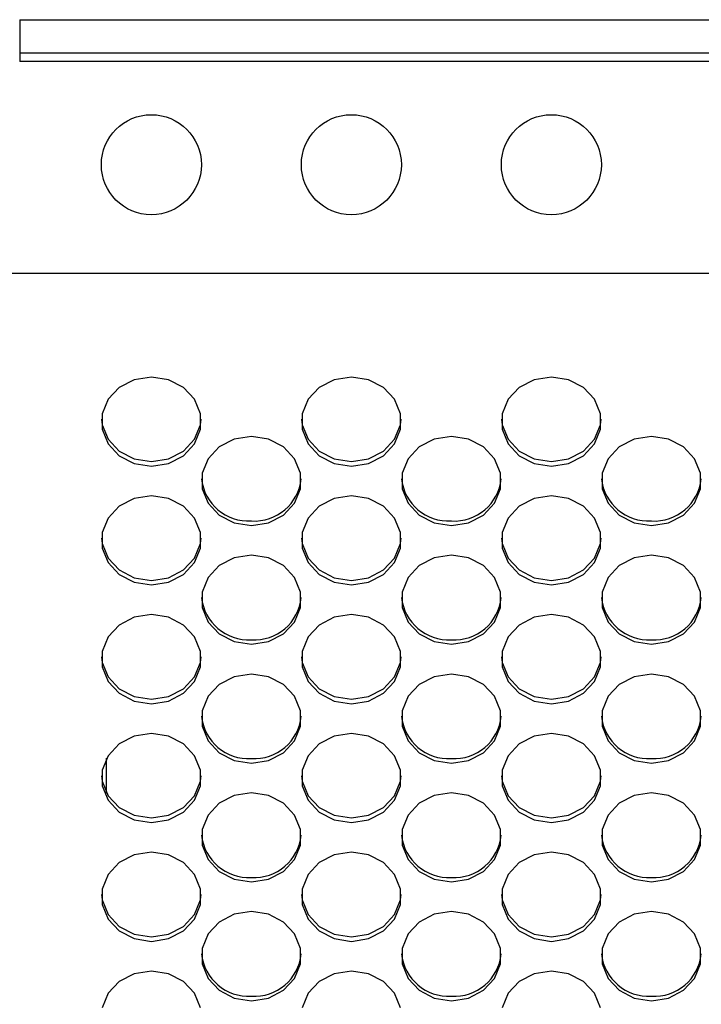
# Model space of a CAD drawing. Extents: x 21 to 584, y 19 to 408.
# Drawn here: x 256 to 264, y 175 to 187 of the extents above; entities that cross this region are included whole.
import ezdxf

# ---------------------------------------------------------------- set-up
doc = ezdxf.new("R2010")
doc.units = 0
doc.layers.add('M0', color=3, linetype='CONTINUOUS')

msp = doc.modelspace()

# ---------------------------------------------------------------- linework, layer by layer
at = {"layer": 'M0'}
for p, q in [((256.177708, 187.046977), (295.677707, 187.046977)), ((256.177708, 187.046977), (256.177708, 186.646978)), ((295.677707, 186.646978), (256.177708, 186.646978)), ((256.177708, 186.646978), (256.177708, 186.546977)), ((295.677707, 186.546977), (256.177708, 186.546977)), ((253.877705, 184.006978), (340.277707, 184.006978)), ((257.552495, 182.727327), (257.372033, 182.634494)), ((257.757708, 182.759567), (257.552495, 182.727327)), ((257.962918, 182.727327), (257.757708, 182.759567)), ((258.14338, 182.634494), (257.962918, 182.727327)), ((259.952494, 182.727327), (259.772035, 182.634494)), ((260.157707, 182.759567), (259.952494, 182.727327)), ((260.36292, 182.727327), (260.157707, 182.759567)), ((260.543379, 182.634494), (260.36292, 182.727327)), ((262.352496, 182.727327), (262.172034, 182.634494)), ((262.557706, 182.759567), (262.352496, 182.727327)), ((262.762918, 182.727327), (262.557706, 182.759567)), ((262.94338, 182.634494), (262.762918, 182.727327)), ((257.372033, 182.634494), (257.238092, 182.492266)), ((258.27732, 182.492266), (258.14338, 182.634494)), ((259.772035, 182.634494), (259.638091, 182.492266)), ((260.677322, 182.492266), (260.543379, 182.634494)), ((262.172034, 182.634494), (262.03809, 182.492266)), ((263.077321, 182.492266), (262.94338, 182.634494)), ((257.238092, 182.492266), (257.166823, 182.317797)), ((258.348592, 182.317797), (258.27732, 182.492266)), ((259.638091, 182.492266), (259.566822, 182.317797)), ((260.748591, 182.317797), (260.677322, 182.492266)), ((262.03809, 182.492266), (261.966821, 182.317797)), ((263.14859, 182.317797), (263.077321, 182.492266)), ((257.166823, 182.317797), (257.166823, 182.13213)), ((258.348592, 182.13213), (258.348592, 182.317797)), ((259.566822, 182.317797), (259.566822, 182.13213)), ((260.748591, 182.13213), (260.748591, 182.317797)), ((261.966821, 182.317797), (261.966821, 182.13213)), ((263.14859, 182.13213), (263.14859, 182.317797)), ((257.158484, 182.252202), (257.166823, 182.186609)), ((257.166823, 182.186609), (257.238092, 182.01214)), ((258.27732, 182.01214), (258.348592, 182.186609)), ((258.348592, 182.186609), (258.356928, 182.252202)), ((259.558486, 182.252202), (259.566822, 182.186609)), ((259.566822, 182.186609), (259.638091, 182.01214)), ((260.677322, 182.01214), (260.748591, 182.186609)), ((260.748591, 182.186609), (260.756927, 182.252202)), ((261.958485, 182.252204), (261.966821, 182.186609)), ((261.966821, 182.186609), (262.03809, 182.01214)), ((263.077321, 182.01214), (263.14859, 182.186609)), ((263.14859, 182.186609), (263.156926, 182.252204)), ((257.166823, 182.13213), (257.238092, 181.957661)), ((258.27732, 181.957661), (258.348592, 182.13213)), ((259.566822, 182.13213), (259.638091, 181.957661)), ((260.677322, 181.957661), (260.748591, 182.13213)), ((261.966821, 182.13213), (262.03809, 181.957661)), ((263.077321, 181.957661), (263.14859, 182.13213)), ((257.238092, 182.01214), (257.372033, 181.869911)), ((257.238092, 181.957661), (257.372033, 181.815433)), ((258.14338, 181.869911), (258.27732, 182.01214)), ((258.14338, 181.815433), (258.27732, 181.957661)), ((258.752494, 182.014521), (258.572032, 181.921688)), ((258.957707, 182.046763), (258.752494, 182.014521)), ((259.162917, 182.014521), (258.957707, 182.046763)), ((259.343379, 181.921688), (259.162917, 182.014521)), ((259.638091, 182.01214), (259.772035, 181.869911)), ((259.638091, 181.957661), (259.772035, 181.815433)), ((260.543379, 181.869911), (260.677322, 182.01214)), ((260.543379, 181.815433), (260.677322, 181.957661)), ((261.152493, 182.014521), (260.972034, 181.921688)), ((261.357706, 182.046763), (261.152493, 182.014521)), ((261.562919, 182.014521), (261.357706, 182.046763)), ((261.743378, 181.921688), (261.562919, 182.014521)), ((262.03809, 182.01214), (262.172034, 181.869911)), ((262.03809, 181.957661), (262.172034, 181.815433)), ((262.94338, 181.869911), (263.077321, 182.01214)), ((262.94338, 181.815433), (263.077321, 181.957661)), ((263.552495, 182.014521), (263.372033, 181.921688)), ((263.757705, 182.046763), (263.552495, 182.014521)), ((263.962918, 182.014521), (263.757705, 182.046763)), ((264.14338, 181.921688), (263.962918, 182.014521)), ((257.372033, 181.869911), (257.552495, 181.777079)), ((257.962918, 181.777079), (258.14338, 181.869911)), ((258.572032, 181.921688), (258.438092, 181.77946)), ((259.477323, 181.77946), (259.343379, 181.921688)), ((259.772035, 181.869911), (259.952494, 181.777079)), ((260.36292, 181.777079), (260.543379, 181.869911)), ((260.972034, 181.921688), (260.838091, 181.77946)), ((261.877322, 181.77946), (261.743378, 181.921688)), ((262.172034, 181.869911), (262.352496, 181.777079)), ((262.762918, 181.777079), (262.94338, 181.869911)), ((263.372033, 181.921688), (263.238093, 181.77946)), ((264.27732, 181.77946), (264.14338, 181.921688)), ((257.372033, 181.815433), (257.552495, 181.7226)), ((257.552495, 181.777079), (257.757708, 181.744838)), ((257.552495, 181.7226), (257.757708, 181.69036)), ((257.757708, 181.744838), (257.962918, 181.777079)), ((257.757708, 181.69036), (257.962918, 181.7226)), ((257.962918, 181.7226), (258.14338, 181.815433)), ((258.438092, 181.77946), (258.366823, 181.604991)), ((259.548592, 181.604991), (259.477323, 181.77946)), ((259.772035, 181.815433), (259.952494, 181.7226)), ((259.952494, 181.777079), (260.157707, 181.744838)), ((259.952494, 181.7226), (260.157707, 181.69036)), ((260.157707, 181.744838), (260.36292, 181.777079)), ((260.157707, 181.69036), (260.36292, 181.7226)), ((260.36292, 181.7226), (260.543379, 181.815433)), ((260.838091, 181.77946), (260.766821, 181.604991)), ((261.948591, 181.604991), (261.877322, 181.77946)), ((262.172034, 181.815433), (262.352496, 181.7226)), ((262.352496, 181.777079), (262.557706, 181.744838)), ((262.352496, 181.7226), (262.557706, 181.69036)), ((262.557706, 181.744838), (262.762918, 181.777079)), ((262.557706, 181.69036), (262.762918, 181.7226)), ((262.762918, 181.7226), (262.94338, 181.815433)), ((263.238093, 181.77946), (263.16682, 181.604991)), ((264.34859, 181.604991), (264.27732, 181.77946)), ((258.366823, 181.604991), (258.366823, 181.419324)), ((259.548592, 181.419324), (259.548592, 181.604991)), ((260.766821, 181.604991), (260.766821, 181.419324)), ((261.948591, 181.419324), (261.948591, 181.604991)), ((263.16682, 181.604991), (263.16682, 181.419324)), ((264.34859, 181.419324), (264.34859, 181.604991)), ((258.366823, 181.419324), (258.438092, 181.244855)), ((259.477323, 181.244855), (259.548592, 181.419324)), ((260.766821, 181.419324), (260.838091, 181.244855)), ((261.877322, 181.244855), (261.948591, 181.419324)), ((263.16682, 181.419324), (263.238093, 181.244855)), ((264.27732, 181.244855), (264.34859, 181.419324)), ((257.552495, 181.301715), (257.372033, 181.208882)), ((257.757708, 181.333957), (257.552495, 181.301715)), ((257.962918, 181.301715), (257.757708, 181.333957)), ((258.14338, 181.208882), (257.962918, 181.301715)), ((258.438092, 181.244855), (258.572032, 181.102627)), ((259.343379, 181.102627), (259.477323, 181.244855)), ((259.952494, 181.301715), (259.772035, 181.208882)), ((260.157707, 181.333957), (259.952494, 181.301715)), ((260.36292, 181.301715), (260.157707, 181.333957)), ((260.543379, 181.208882), (260.36292, 181.301715)), ((260.838091, 181.244855), (260.972034, 181.102627)), ((261.743378, 181.102627), (261.877322, 181.244855)), ((262.352496, 181.301715), (262.172034, 181.208882)), ((262.557706, 181.333957), (262.352496, 181.301715)), ((262.762918, 181.301715), (262.557706, 181.333957)), ((262.94338, 181.208882), (262.762918, 181.301715)), ((263.238093, 181.244855), (263.372033, 181.102627)), ((264.14338, 181.102627), (264.27732, 181.244855)), ((257.372033, 181.208882), (257.238092, 181.066654)), ((258.27732, 181.066654), (258.14338, 181.208882)), ((259.772035, 181.208882), (259.638091, 181.066654)), ((260.677322, 181.066654), (260.543379, 181.208882)), ((262.172034, 181.208882), (262.03809, 181.066654)), ((263.077321, 181.066654), (262.94338, 181.208882)), ((257.238092, 181.066654), (257.166823, 180.892185)), ((258.348592, 180.892185), (258.27732, 181.066654)), ((258.572032, 181.102627), (258.752494, 181.009794)), ((258.752494, 181.009794), (258.957707, 180.977554)), ((258.957707, 180.977554), (259.162917, 181.009794)), ((259.162917, 181.009794), (259.343379, 181.102627)), ((259.638091, 181.066654), (259.566822, 180.892185)), ((260.748591, 180.892185), (260.677322, 181.066654)), ((260.972034, 181.102627), (261.152493, 181.009794)), ((261.152493, 181.009794), (261.357706, 180.977554)), ((261.357706, 180.977554), (261.562919, 181.009794)), ((261.562919, 181.009794), (261.743378, 181.102627)), ((262.03809, 181.066654), (261.966821, 180.892185)), ((263.14859, 180.892185), (263.077321, 181.066654)), ((263.372033, 181.102627), (263.552495, 181.009794)), ((263.552495, 181.009794), (263.757705, 180.977554)), ((263.757705, 180.977554), (263.962918, 181.009794)), ((263.962918, 181.009794), (264.14338, 181.102627)), ((257.166823, 180.892185), (257.166823, 180.706519)), ((258.348592, 180.706519), (258.348592, 180.892185)), ((259.566822, 180.892185), (259.566822, 180.706519)), ((260.748591, 180.706519), (260.748591, 180.892185)), ((261.966821, 180.892185), (261.966821, 180.706519)), ((263.14859, 180.706519), (263.14859, 180.892185)), ((257.158484, 180.826592), (257.166823, 180.760998)), ((258.348592, 180.760998), (258.356928, 180.826592)), ((259.558486, 180.826593), (259.566822, 180.760998)), ((260.748591, 180.760998), (260.756927, 180.826593)), ((261.958485, 180.826592), (261.966821, 180.760998)), ((263.14859, 180.760998), (263.156926, 180.826592)), ((257.166823, 180.760998), (257.238092, 180.586528)), ((257.166823, 180.706519), (257.238092, 180.532049)), ((258.27732, 180.586528), (258.348592, 180.760998)), ((258.27732, 180.532049), (258.348592, 180.706519)), ((259.566822, 180.760998), (259.638091, 180.586528)), ((259.566822, 180.706519), (259.638091, 180.532049)), ((260.677322, 180.586528), (260.748591, 180.760998)), ((260.677322, 180.532049), (260.748591, 180.706519)), ((261.966821, 180.760998), (262.03809, 180.586528)), ((261.966821, 180.706519), (262.03809, 180.532049)), ((263.077321, 180.586528), (263.14859, 180.760998)), ((263.077321, 180.532049), (263.14859, 180.706519)), ((257.238092, 180.586528), (257.372033, 180.444301)), ((257.238092, 180.532049), (257.372033, 180.389822)), ((258.14338, 180.444301), (258.27732, 180.586528)), ((258.14338, 180.389822), (258.27732, 180.532049)), ((258.752494, 180.588911), (258.572032, 180.496076)), ((258.957707, 180.621151), (258.752494, 180.588911)), ((259.162917, 180.588911), (258.957707, 180.621151)), ((259.343379, 180.496076), (259.162917, 180.588911)), ((259.638091, 180.586528), (259.772035, 180.444301)), ((259.638091, 180.532049), (259.772035, 180.389822)), ((260.543379, 180.444301), (260.677322, 180.586528)), ((260.543379, 180.389822), (260.677322, 180.532049)), ((261.152493, 180.588911), (260.972034, 180.496076)), ((261.357706, 180.621151), (261.152493, 180.588911)), ((261.562919, 180.588911), (261.357706, 180.621151)), ((261.743378, 180.496076), (261.562919, 180.588911)), ((262.03809, 180.586528), (262.172034, 180.444301)), ((262.03809, 180.532049), (262.172034, 180.389822)), ((262.94338, 180.444301), (263.077321, 180.586528)), ((262.94338, 180.389822), (263.077321, 180.532049)), ((263.552495, 180.588911), (263.372033, 180.496076)), ((263.757705, 180.621151), (263.552495, 180.588911)), ((263.962918, 180.588911), (263.757705, 180.621151)), ((264.14338, 180.496076), (263.962918, 180.588911)), ((257.372033, 180.444301), (257.552495, 180.351467)), ((257.962918, 180.351467), (258.14338, 180.444301)), ((258.572032, 180.496076), (258.438092, 180.353848)), ((259.477323, 180.353848), (259.343379, 180.496076)), ((259.772035, 180.444301), (259.952494, 180.351467)), ((260.36292, 180.351467), (260.543379, 180.444301)), ((260.972034, 180.496076), (260.838091, 180.353848)), ((261.877322, 180.353848), (261.743378, 180.496076)), ((262.172034, 180.444301), (262.352496, 180.351467)), ((262.762918, 180.351467), (262.94338, 180.444301)), ((263.372033, 180.496076), (263.238093, 180.353848)), ((264.27732, 180.353848), (264.14338, 180.496076)), ((257.372033, 180.389822), (257.552495, 180.296988)), ((257.552495, 180.351467), (257.757708, 180.319226)), ((257.552495, 180.296988), (257.757708, 180.264748)), ((257.757708, 180.319226), (257.962918, 180.351467)), ((257.757708, 180.264748), (257.962918, 180.296988)), ((257.962918, 180.296988), (258.14338, 180.389822)), ((258.438092, 180.353848), (258.366823, 180.179379)), ((259.548592, 180.179379), (259.477323, 180.353848)), ((259.772035, 180.389822), (259.952494, 180.296988)), ((259.952494, 180.351467), (260.157707, 180.319226)), ((259.952494, 180.296988), (260.157707, 180.264748)), ((260.157707, 180.319226), (260.36292, 180.351467)), ((260.157707, 180.264748), (260.36292, 180.296988)), ((260.36292, 180.296988), (260.543379, 180.389822)), ((260.838091, 180.353848), (260.766821, 180.179379)), ((261.948591, 180.179379), (261.877322, 180.353848)), ((262.172034, 180.389822), (262.352496, 180.296988)), ((262.352496, 180.351467), (262.557706, 180.319226)), ((262.352496, 180.296988), (262.557706, 180.264748)), ((262.557706, 180.319226), (262.762918, 180.351467)), ((262.557706, 180.264748), (262.762918, 180.296988)), ((262.762918, 180.296988), (262.94338, 180.389822)), ((263.238093, 180.353848), (263.16682, 180.179379)), ((264.34859, 180.179379), (264.27732, 180.353848)), ((258.366823, 180.179379), (258.366823, 179.993713)), ((259.548592, 179.993713), (259.548592, 180.179379)), ((260.766821, 180.179379), (260.766821, 179.993713)), ((261.948591, 179.993713), (261.948591, 180.179379)), ((263.16682, 180.179379), (263.16682, 179.993713)), ((264.34859, 179.993713), (264.34859, 180.179379)), ((258.366823, 179.993713), (258.438092, 179.819245)), ((259.477323, 179.819245), (259.548592, 179.993713)), ((260.766821, 179.993713), (260.838091, 179.819245)), ((261.877322, 179.819245), (261.948591, 179.993713)), ((263.16682, 179.993713), (263.238093, 179.819245)), ((264.27732, 179.819245), (264.34859, 179.993713)), ((257.552495, 179.876105), (257.372033, 179.783272)), ((257.757708, 179.908345), (257.552495, 179.876105)), ((257.962918, 179.876105), (257.757708, 179.908345)), ((258.14338, 179.783272), (257.962918, 179.876105)), ((258.438092, 179.819245), (258.572032, 179.677016)), ((259.343379, 179.677016), (259.477323, 179.819245)), ((259.952494, 179.876105), (259.772035, 179.783272)), ((260.157707, 179.908345), (259.952494, 179.876105)), ((260.36292, 179.876105), (260.157707, 179.908345)), ((260.543379, 179.783272), (260.36292, 179.876105)), ((260.838091, 179.819245), (260.972034, 179.677016)), ((261.743378, 179.677016), (261.877322, 179.819245)), ((262.352496, 179.876105), (262.172034, 179.783272)), ((262.557706, 179.908345), (262.352496, 179.876105)), ((262.762918, 179.876105), (262.557706, 179.908345)), ((262.94338, 179.783272), (262.762918, 179.876105)), ((263.238093, 179.819245), (263.372033, 179.677016)), ((264.14338, 179.677016), (264.27732, 179.819245)), ((257.372033, 179.783272), (257.238092, 179.641043)), ((258.27732, 179.641043), (258.14338, 179.783272)), ((259.772035, 179.783272), (259.638091, 179.641043)), ((260.677322, 179.641043), (260.543379, 179.783272)), ((262.172034, 179.783272), (262.03809, 179.641043)), ((263.077321, 179.641043), (262.94338, 179.783272)), ((257.238092, 179.641043), (257.166823, 179.466573)), ((258.348592, 179.466573), (258.27732, 179.641043)), ((258.572032, 179.677016), (258.752494, 179.584183)), ((258.752494, 179.584183), (258.957707, 179.551942)), ((258.957707, 179.551942), (259.162917, 179.584183)), ((259.162917, 179.584183), (259.343379, 179.677016)), ((259.638091, 179.641043), (259.566822, 179.466573)), ((260.748591, 179.466573), (260.677322, 179.641043)), ((260.972034, 179.677016), (261.152493, 179.584183)), ((261.152493, 179.584183), (261.357706, 179.551942)), ((261.357706, 179.551942), (261.562919, 179.584183)), ((261.562919, 179.584183), (261.743378, 179.677016)), ((262.03809, 179.641043), (261.966821, 179.466573)), ((263.14859, 179.466573), (263.077321, 179.641043)), ((263.372033, 179.677016), (263.552495, 179.584183)), ((263.552495, 179.584183), (263.757705, 179.551942)), ((263.757705, 179.551942), (263.962918, 179.584183)), ((263.962918, 179.584183), (264.14338, 179.677016)), ((257.166823, 179.466573), (257.166823, 179.280908)), ((258.348592, 179.280908), (258.348592, 179.466573)), ((259.566822, 179.466573), (259.566822, 179.280908)), ((260.748591, 179.280908), (260.748591, 179.466573)), ((261.966821, 179.466573), (261.966821, 179.280908)), ((263.14859, 179.280908), (263.14859, 179.466573)), ((257.158484, 179.40098), (257.166823, 179.335386)), ((258.348592, 179.335386), (258.356928, 179.40098)), ((259.558486, 179.40098), (259.566822, 179.335386)), ((260.748591, 179.335386), (260.756927, 179.40098)), ((261.958485, 179.40098), (261.966821, 179.335386)), ((263.14859, 179.335386), (263.156926, 179.40098)), ((257.166823, 179.335386), (257.238092, 179.160917)), ((257.166823, 179.280908), (257.238092, 179.106439)), ((258.27732, 179.160917), (258.348592, 179.335386)), ((258.27732, 179.106439), (258.348592, 179.280908)), ((259.566822, 179.335386), (259.638091, 179.160917)), ((259.566822, 179.280908), (259.638091, 179.106439)), ((260.677322, 179.160917), (260.748591, 179.335386)), ((260.677322, 179.106439), (260.748591, 179.280908)), ((261.966821, 179.335386), (262.03809, 179.160917)), ((261.966821, 179.280908), (262.03809, 179.106439)), ((263.077321, 179.160917), (263.14859, 179.335386)), ((263.077321, 179.106439), (263.14859, 179.280908)), ((257.238092, 179.160917), (257.372033, 179.018689)), ((258.14338, 179.018689), (258.27732, 179.160917)), ((258.752494, 179.163299), (258.572032, 179.070466)), ((258.957707, 179.195539), (258.752494, 179.163299)), ((259.162917, 179.163299), (258.957707, 179.195539)), ((259.343379, 179.070466), (259.162917, 179.163299)), ((259.638091, 179.160917), (259.772035, 179.018689)), ((260.543379, 179.018689), (260.677322, 179.160917)), ((261.152493, 179.163299), (260.972034, 179.070466)), ((261.357706, 179.195539), (261.152493, 179.163299)), ((261.562919, 179.163299), (261.357706, 179.195539)), ((261.743378, 179.070466), (261.562919, 179.163299)), ((262.03809, 179.160917), (262.172034, 179.018689)), ((262.94338, 179.018689), (263.077321, 179.160917)), ((263.552495, 179.163299), (263.372033, 179.070466)), ((263.757705, 179.195539), (263.552495, 179.163299)), ((263.962918, 179.163299), (263.757705, 179.195539)), ((264.14338, 179.070466), (263.962918, 179.163299)), ((257.238092, 179.106439), (257.372033, 178.96421)), ((257.372033, 179.018689), (257.552495, 178.925856)), ((257.962918, 178.925856), (258.14338, 179.018689)), ((258.14338, 178.96421), (258.27732, 179.106439)), ((258.572032, 179.070466), (258.438092, 178.928237)), ((259.477323, 178.928237), (259.343379, 179.070466)), ((259.638091, 179.106439), (259.772035, 178.96421)), ((259.772035, 179.018689), (259.952494, 178.925856)), ((260.36292, 178.925856), (260.543379, 179.018689)), ((260.543379, 178.96421), (260.677322, 179.106439)), ((260.972034, 179.070466), (260.838091, 178.928237)), ((261.877322, 178.928237), (261.743378, 179.070466)), ((262.03809, 179.106439), (262.172034, 178.96421)), ((262.172034, 179.018689), (262.352496, 178.925856)), ((262.762918, 178.925856), (262.94338, 179.018689)), ((262.94338, 178.96421), (263.077321, 179.106439)), ((263.372033, 179.070466), (263.238093, 178.928237)), ((264.27732, 178.928237), (264.14338, 179.070466)), ((257.372033, 178.96421), (257.552495, 178.871377)), ((257.552495, 178.925856), (257.757708, 178.893614)), ((257.757708, 178.893614), (257.962918, 178.925856)), ((257.962918, 178.871377), (258.14338, 178.96421)), ((258.438092, 178.928237), (258.366823, 178.753769)), ((259.548592, 178.753769), (259.477323, 178.928237)), ((259.772035, 178.96421), (259.952494, 178.871377)), ((259.952494, 178.925856), (260.157707, 178.893614)), ((260.157707, 178.893614), (260.36292, 178.925856)), ((260.36292, 178.871377), (260.543379, 178.96421)), ((260.838091, 178.928237), (260.766821, 178.753769)), ((261.948591, 178.753769), (261.877322, 178.928237)), ((262.172034, 178.96421), (262.352496, 178.871377)), ((262.352496, 178.925856), (262.557706, 178.893614)), ((262.557706, 178.893614), (262.762918, 178.925856)), ((262.762918, 178.871377), (262.94338, 178.96421)), ((263.238093, 178.928237), (263.16682, 178.753769)), ((264.34859, 178.753769), (264.27732, 178.928237)), ((257.552495, 178.871377), (257.757708, 178.839136)), ((257.757708, 178.839136), (257.962918, 178.871377)), ((259.952494, 178.871377), (260.157707, 178.839136)), ((260.157707, 178.839136), (260.36292, 178.871377)), ((262.352496, 178.871377), (262.557706, 178.839136)), ((262.557706, 178.839136), (262.762918, 178.871377)), ((258.366823, 178.753769), (258.366823, 178.568102)), ((259.548592, 178.568102), (259.548592, 178.753769)), ((260.766821, 178.753769), (260.766821, 178.568102)), ((261.948591, 178.568102), (261.948591, 178.753769)), ((263.16682, 178.753769), (263.16682, 178.568102)), ((264.34859, 178.568102), (264.34859, 178.753769)), ((258.366823, 178.568102), (258.438092, 178.393633)), ((259.477323, 178.393633), (259.548592, 178.568102)), ((260.766821, 178.568102), (260.838091, 178.393633)), ((261.877322, 178.393633), (261.948591, 178.568102)), ((263.16682, 178.568102), (263.238093, 178.393633)), ((264.27732, 178.393633), (264.34859, 178.568102)), ((257.552495, 178.450493), (257.372033, 178.35766)), ((257.757708, 178.482734), (257.552495, 178.450493)), ((257.962918, 178.450493), (257.757708, 178.482734)), ((258.14338, 178.35766), (257.962918, 178.450493)), ((259.952494, 178.450493), (259.772035, 178.35766)), ((260.157707, 178.482734), (259.952494, 178.450493)), ((260.36292, 178.450493), (260.157707, 178.482734)), ((260.543379, 178.35766), (260.36292, 178.450493)), ((262.352496, 178.450493), (262.172034, 178.35766)), ((262.557706, 178.482734), (262.352496, 178.450493)), ((262.762918, 178.450493), (262.557706, 178.482734)), ((262.94338, 178.35766), (262.762918, 178.450493)), ((257.372033, 178.35766), (257.238092, 178.215431)), ((258.27732, 178.215431), (258.14338, 178.35766)), ((258.438092, 178.393633), (258.572032, 178.251404)), ((259.343379, 178.251404), (259.477323, 178.393633)), ((259.772035, 178.35766), (259.638091, 178.215431)), ((260.677322, 178.215431), (260.543379, 178.35766)), ((260.838091, 178.393633), (260.972034, 178.251404)), ((261.743378, 178.251404), (261.877322, 178.393633)), ((262.172034, 178.35766), (262.03809, 178.215431)), ((263.077321, 178.215431), (262.94338, 178.35766)), ((263.238093, 178.393633), (263.372033, 178.251404)), ((264.14338, 178.251404), (264.27732, 178.393633)), ((257.238092, 178.215431), (257.166823, 178.040963)), ((257.220145, 177.765145), (257.220145, 178.185592)), ((258.348592, 178.040963), (258.27732, 178.215431)), ((258.572032, 178.251404), (258.752494, 178.158571)), ((259.162917, 178.158571), (259.343379, 178.251404)), ((259.638091, 178.215431), (259.566822, 178.040963)), ((260.748591, 178.040963), (260.677322, 178.215431)), ((260.972034, 178.251404), (261.152493, 178.158571)), ((261.562919, 178.158571), (261.743378, 178.251404)), ((262.03809, 178.215431), (261.966821, 178.040963)), ((263.14859, 178.040963), (263.077321, 178.215431)), ((263.372033, 178.251404), (263.552495, 178.158571)), ((263.962918, 178.158571), (264.14338, 178.251404)), ((258.752494, 178.158571), (258.957707, 178.126331)), ((258.957707, 178.126331), (259.162917, 178.158571)), ((261.152493, 178.158571), (261.357706, 178.126331)), ((261.357706, 178.126331), (261.562919, 178.158571)), ((263.552495, 178.158571), (263.757705, 178.126331)), ((263.757705, 178.126331), (263.962918, 178.158571)), ((257.158484, 177.975369), (257.166823, 177.909774)), ((257.166823, 178.040963), (257.166823, 177.855296)), ((258.348592, 177.855296), (258.348592, 178.040963)), ((258.348592, 177.909774), (258.356928, 177.975369)), ((259.558486, 177.975369), (259.566822, 177.909774)), ((259.566822, 178.040963), (259.566822, 177.855296)), ((260.748591, 177.855296), (260.748591, 178.040963)), ((260.748591, 177.909774), (260.756927, 177.975369)), ((261.958485, 177.975369), (261.966821, 177.909774)), ((261.966821, 178.040963), (261.966821, 177.855296)), ((263.14859, 177.855296), (263.14859, 178.040963)), ((263.14859, 177.909774), (263.156926, 177.975369)), ((257.166823, 177.909774), (257.238092, 177.735305)), ((257.166823, 177.855296), (257.238092, 177.680827)), ((258.27732, 177.735305), (258.348592, 177.909774)), ((258.27732, 177.680827), (258.348592, 177.855296)), ((259.566822, 177.909774), (259.638091, 177.735305)), ((259.566822, 177.855296), (259.638091, 177.680827)), ((260.677322, 177.735305), (260.748591, 177.909774)), ((260.677322, 177.680827), (260.748591, 177.855296)), ((261.966821, 177.909774), (262.03809, 177.735305)), ((261.966821, 177.855296), (262.03809, 177.680827)), ((263.077321, 177.735305), (263.14859, 177.909774)), ((263.077321, 177.680827), (263.14859, 177.855296)), ((257.238092, 177.735305), (257.372033, 177.593077)), ((258.14338, 177.593077), (258.27732, 177.735305)), ((258.752494, 177.737687), (258.572032, 177.644854)), ((258.957707, 177.769928), (258.752494, 177.737687)), ((259.162917, 177.737687), (258.957707, 177.769928)), ((259.343379, 177.644854), (259.162917, 177.737687)), ((259.638091, 177.735305), (259.772035, 177.593077)), ((260.543379, 177.593077), (260.677322, 177.735305)), ((261.152493, 177.737687), (260.972034, 177.644854)), ((261.357706, 177.769928), (261.152493, 177.737687)), ((261.562919, 177.737687), (261.357706, 177.769928)), ((261.743378, 177.644854), (261.562919, 177.737687)), ((262.03809, 177.735305), (262.172034, 177.593077)), ((262.94338, 177.593077), (263.077321, 177.735305)), ((263.552495, 177.737687), (263.372033, 177.644854)), ((263.757705, 177.769928), (263.552495, 177.737687)), ((263.962918, 177.737687), (263.757705, 177.769928)), ((264.14338, 177.644854), (263.962918, 177.737687)), ((257.238092, 177.680827), (257.372033, 177.538598)), ((257.372033, 177.593077), (257.552495, 177.500244)), ((257.962918, 177.500244), (258.14338, 177.593077)), ((258.14338, 177.538598), (258.27732, 177.680827)), ((258.572032, 177.644854), (258.438092, 177.502625)), ((259.477323, 177.502625), (259.343379, 177.644854)), ((259.638091, 177.680827), (259.772035, 177.538598)), ((259.772035, 177.593077), (259.952494, 177.500244)), ((260.36292, 177.500244), (260.543379, 177.593077)), ((260.543379, 177.538598), (260.677322, 177.680827)), ((260.972034, 177.644854), (260.838091, 177.502625)), ((261.877322, 177.502625), (261.743378, 177.644854)), ((262.03809, 177.680827), (262.172034, 177.538598)), ((262.172034, 177.593077), (262.352496, 177.500244)), ((262.762918, 177.500244), (262.94338, 177.593077)), ((262.94338, 177.538598), (263.077321, 177.680827)), ((263.372033, 177.644854), (263.238093, 177.502625)), ((264.27732, 177.502625), (264.14338, 177.644854)), ((257.372033, 177.538598), (257.552495, 177.445765)), ((257.552495, 177.500244), (257.757708, 177.468004)), ((257.757708, 177.468004), (257.962918, 177.500244)), ((257.962918, 177.445765), (258.14338, 177.538598)), ((258.438092, 177.502625), (258.366823, 177.328157)), ((259.548592, 177.328157), (259.477323, 177.502625)), ((259.772035, 177.538598), (259.952494, 177.445765)), ((259.952494, 177.500244), (260.157707, 177.468004)), ((260.157707, 177.468004), (260.36292, 177.500244)), ((260.36292, 177.445765), (260.543379, 177.538598)), ((260.838091, 177.502625), (260.766821, 177.328157)), ((261.948591, 177.328157), (261.877322, 177.502625)), ((262.172034, 177.538598), (262.352496, 177.445765)), ((262.352496, 177.500244), (262.557706, 177.468004)), ((262.557706, 177.468004), (262.762918, 177.500244)), ((262.762918, 177.445765), (262.94338, 177.538598)), ((263.238093, 177.502625), (263.16682, 177.328157)), ((264.34859, 177.328157), (264.27732, 177.502625)), ((257.552495, 177.445765), (257.757708, 177.413525)), ((257.757708, 177.413525), (257.962918, 177.445765)), ((259.952494, 177.445765), (260.157707, 177.413525)), ((260.157707, 177.413525), (260.36292, 177.445765)), ((262.352496, 177.445765), (262.557706, 177.413525)), ((262.557706, 177.413525), (262.762918, 177.445765)), ((258.366823, 177.328157), (258.366823, 177.142491)), ((259.548592, 177.142491), (259.548592, 177.328157)), ((260.766821, 177.328157), (260.766821, 177.142491)), ((261.948591, 177.142491), (261.948591, 177.328157)), ((263.16682, 177.328157), (263.16682, 177.142491)), ((264.34859, 177.142491), (264.34859, 177.328157)), ((258.366823, 177.142491), (258.438092, 176.968021)), ((259.477323, 176.968021), (259.548592, 177.142491)), ((260.766821, 177.142491), (260.838091, 176.968021)), ((261.877322, 176.968021), (261.948591, 177.142491)), ((263.16682, 177.142491), (263.238093, 176.968021)), ((264.27732, 176.968021), (264.34859, 177.142491)), ((257.552495, 177.024882), (257.372033, 176.932048)), ((257.757708, 177.057122), (257.552495, 177.024882)), ((257.962918, 177.024882), (257.757708, 177.057122)), ((258.14338, 176.932048), (257.962918, 177.024882)), ((259.952494, 177.024882), (259.772035, 176.932048)), ((260.157707, 177.057122), (259.952494, 177.024882)), ((260.36292, 177.024882), (260.157707, 177.057122)), ((260.543379, 176.932048), (260.36292, 177.024882)), ((262.352496, 177.024882), (262.172034, 176.932048)), ((262.557706, 177.057122), (262.352496, 177.024882)), ((262.762918, 177.024882), (262.557706, 177.057122)), ((262.94338, 176.932048), (262.762918, 177.024882)), ((257.372033, 176.932048), (257.238092, 176.789819)), ((258.27732, 176.789819), (258.14338, 176.932048)), ((258.438092, 176.968021), (258.572032, 176.825794)), ((259.343379, 176.825794), (259.477323, 176.968021)), ((259.772035, 176.932048), (259.638091, 176.789819)), ((260.677322, 176.789819), (260.543379, 176.932048)), ((260.838091, 176.968021), (260.972034, 176.825794)), ((261.743378, 176.825794), (261.877322, 176.968021)), ((262.172034, 176.932048), (262.03809, 176.789819)), ((263.077321, 176.789819), (262.94338, 176.932048)), ((263.238093, 176.968021), (263.372033, 176.825794)), ((264.14338, 176.825794), (264.27732, 176.968021)), ((257.238092, 176.789819), (257.166823, 176.615351)), ((258.348592, 176.615351), (258.27732, 176.789819)), ((258.572032, 176.825794), (258.752494, 176.73296)), ((259.162917, 176.73296), (259.343379, 176.825794)), ((259.638091, 176.789819), (259.566822, 176.615351)), ((260.748591, 176.615351), (260.677322, 176.789819)), ((260.972034, 176.825794), (261.152493, 176.73296)), ((261.562919, 176.73296), (261.743378, 176.825794)), ((262.03809, 176.789819), (261.966821, 176.615351)), ((263.14859, 176.615351), (263.077321, 176.789819)), ((263.372033, 176.825794), (263.552495, 176.73296)), ((263.962918, 176.73296), (264.14338, 176.825794)), ((258.752494, 176.73296), (258.957707, 176.700719)), ((258.957707, 176.700719), (259.162917, 176.73296)), ((261.152493, 176.73296), (261.357706, 176.700719)), ((261.357706, 176.700719), (261.562919, 176.73296)), ((263.552495, 176.73296), (263.757705, 176.700719)), ((263.757705, 176.700719), (263.962918, 176.73296)), ((257.158487, 176.549755), (257.166823, 176.484164)), ((257.166823, 176.615351), (257.166823, 176.429685)), ((258.348592, 176.429685), (258.348592, 176.615351)), ((258.348592, 176.484164), (258.356928, 176.549755)), ((259.558486, 176.549757), (259.566822, 176.484164)), ((259.566822, 176.615351), (259.566822, 176.429685)), ((260.748591, 176.429685), (260.748591, 176.615351)), ((260.748591, 176.484164), (260.756927, 176.549757)), ((261.958485, 176.549756), (261.966821, 176.484164)), ((261.966821, 176.615351), (261.966821, 176.429685)), ((263.14859, 176.429685), (263.14859, 176.615351)), ((263.14859, 176.484164), (263.156926, 176.549756)), ((257.166823, 176.484164), (257.238092, 176.309694)), ((257.166823, 176.429685), (257.238092, 176.255216)), ((258.27732, 176.309694), (258.348592, 176.484164)), ((258.27732, 176.255216), (258.348592, 176.429685)), ((259.566822, 176.484164), (259.638091, 176.309694)), ((259.566822, 176.429685), (259.638091, 176.255216)), ((260.677322, 176.309694), (260.748591, 176.484164)), ((260.677322, 176.255216), (260.748591, 176.429685)), ((261.966821, 176.484164), (262.03809, 176.309694)), ((261.966821, 176.429685), (262.03809, 176.255216)), ((263.077321, 176.309694), (263.14859, 176.484164)), ((263.077321, 176.255216), (263.14859, 176.429685)), ((257.238092, 176.309694), (257.372033, 176.167466)), ((258.14338, 176.167466), (258.27732, 176.309694)), ((258.752494, 176.312076), (258.572032, 176.219243)), ((258.957707, 176.344316), (258.752494, 176.312076)), ((259.162917, 176.312076), (258.957707, 176.344316)), ((259.343379, 176.219243), (259.162917, 176.312076)), ((259.638091, 176.309694), (259.772035, 176.167466)), ((260.543379, 176.167466), (260.677322, 176.309694)), ((261.152493, 176.312076), (260.972034, 176.219243)), ((261.357706, 176.344316), (261.152493, 176.312076)), ((261.562919, 176.312076), (261.357706, 176.344316)), ((261.743378, 176.219243), (261.562919, 176.312076)), ((262.03809, 176.309694), (262.172034, 176.167466)), ((262.94338, 176.167466), (263.077321, 176.309694)), ((263.552495, 176.312076), (263.372033, 176.219243)), ((263.757705, 176.344316), (263.552495, 176.312076)), ((263.962918, 176.312076), (263.757705, 176.344316)), ((264.14338, 176.219243), (263.962918, 176.312076)), ((257.238092, 176.255216), (257.372033, 176.112987)), ((257.372033, 176.167466), (257.552495, 176.074633)), ((257.962918, 176.074633), (258.14338, 176.167466)), ((258.14338, 176.112987), (258.27732, 176.255216)), ((258.572032, 176.219243), (258.438092, 176.077014)), ((259.477323, 176.077014), (259.343379, 176.219243)), ((259.638091, 176.255216), (259.772035, 176.112987)), ((259.772035, 176.167466), (259.952494, 176.074633)), ((260.36292, 176.074633), (260.543379, 176.167466)), ((260.543379, 176.112987), (260.677322, 176.255216)), ((260.972034, 176.219243), (260.838091, 176.077014)), ((261.877322, 176.077014), (261.743378, 176.219243)), ((262.03809, 176.255216), (262.172034, 176.112987)), ((262.172034, 176.167466), (262.352496, 176.074633)), ((262.762918, 176.074633), (262.94338, 176.167466)), ((262.94338, 176.112987), (263.077321, 176.255216)), ((263.372033, 176.219243), (263.238093, 176.077014)), ((264.27732, 176.077014), (264.14338, 176.219243)), ((257.372033, 176.112987), (257.552495, 176.020154)), ((257.552495, 176.074633), (257.757708, 176.042393)), ((257.757708, 176.042393), (257.962918, 176.074633)), ((257.962918, 176.020154), (258.14338, 176.112987)), ((258.438092, 176.077014), (258.366823, 175.902545)), ((259.548592, 175.902545), (259.477323, 176.077014)), ((259.772035, 176.112987), (259.952494, 176.020154)), ((259.952494, 176.074633), (260.157707, 176.042393)), ((260.157707, 176.042393), (260.36292, 176.074633)), ((260.36292, 176.020154), (260.543379, 176.112987)), ((260.838091, 176.077014), (260.766821, 175.902545)), ((261.948591, 175.902545), (261.877322, 176.077014)), ((262.172034, 176.112987), (262.352496, 176.020154)), ((262.352496, 176.074633), (262.557706, 176.042393)), ((262.557706, 176.042393), (262.762918, 176.074633)), ((262.762918, 176.020154), (262.94338, 176.112987)), ((263.238093, 176.077014), (263.16682, 175.902545)), ((264.34859, 175.902545), (264.27732, 176.077014)), ((257.552495, 176.020154), (257.757708, 175.987913)), ((257.757708, 175.987913), (257.962918, 176.020154)), ((259.952494, 176.020154), (260.157707, 175.987913)), ((260.157707, 175.987913), (260.36292, 176.020154)), ((262.352496, 176.020154), (262.557706, 175.987913)), ((262.557706, 175.987913), (262.762918, 176.020154)), ((258.366823, 175.902545), (258.366823, 175.716879)), ((259.548592, 175.716879), (259.548592, 175.902545)), ((260.766821, 175.902545), (260.766821, 175.716879)), ((261.948591, 175.716879), (261.948591, 175.902545)), ((263.16682, 175.902545), (263.16682, 175.716879)), ((264.34859, 175.716879), (264.34859, 175.902545)), ((258.366823, 175.716879), (258.438092, 175.54241)), ((259.477323, 175.54241), (259.548592, 175.716879)), ((260.766821, 175.716879), (260.838091, 175.54241)), ((261.877322, 175.54241), (261.948591, 175.716879)), ((263.16682, 175.716879), (263.238093, 175.54241)), ((264.27732, 175.54241), (264.34859, 175.716879)), ((257.552495, 175.59927), (257.372033, 175.506437)), ((257.757708, 175.631511), (257.552495, 175.59927)), ((257.962918, 175.59927), (257.757708, 175.631511)), ((258.14338, 175.506437), (257.962918, 175.59927)), ((259.952494, 175.59927), (259.772035, 175.506437)), ((260.157707, 175.631511), (259.952494, 175.59927)), ((260.36292, 175.59927), (260.157707, 175.631511)), ((260.543379, 175.506437), (260.36292, 175.59927)), ((262.352496, 175.59927), (262.172034, 175.506437)), ((262.557706, 175.631511), (262.352496, 175.59927)), ((262.762918, 175.59927), (262.557706, 175.631511)), ((262.94338, 175.506437), (262.762918, 175.59927)), ((257.372033, 175.506437), (257.238092, 175.364209)), ((258.27732, 175.364209), (258.14338, 175.506437)), ((258.438092, 175.54241), (258.572032, 175.400182)), ((259.343379, 175.400182), (259.477323, 175.54241)), ((259.772035, 175.506437), (259.638091, 175.364209)), ((260.677322, 175.364209), (260.543379, 175.506437)), ((260.838091, 175.54241), (260.972034, 175.400182)), ((261.743378, 175.400182), (261.877322, 175.54241)), ((262.172034, 175.506437), (262.03809, 175.364209)), ((263.077321, 175.364209), (262.94338, 175.506437)), ((263.238093, 175.54241), (263.372033, 175.400182)), ((264.14338, 175.400182), (264.27732, 175.54241)), ((257.238092, 175.364209), (257.166823, 175.189739)), ((258.348592, 175.189739), (258.27732, 175.364209)), ((258.572032, 175.400182), (258.752494, 175.307348)), ((259.162917, 175.307348), (259.343379, 175.400182)), ((259.638091, 175.364209), (259.566822, 175.189739)), ((260.748591, 175.189739), (260.677322, 175.364209)), ((260.972034, 175.400182), (261.152493, 175.307348)), ((261.562919, 175.307348), (261.743378, 175.400182)), ((262.03809, 175.364209), (261.966821, 175.189739)), ((263.14859, 175.189739), (263.077321, 175.364209)), ((263.372033, 175.400182), (263.552495, 175.307348)), ((263.962918, 175.307348), (264.14338, 175.400182)), ((258.752494, 175.307348), (258.957707, 175.275108)), ((258.957707, 175.275108), (259.162917, 175.307348)), ((261.152493, 175.307348), (261.357706, 175.275108)), ((261.357706, 175.275108), (261.562919, 175.307348)), ((263.552495, 175.307348), (263.757705, 175.275108)), ((263.757705, 175.275108), (263.962918, 175.307348))]:
    msp.add_line(p, q, dxfattribs=at)
for centre in [(257.757706, 185.306978), (260.157706, 185.306978), (262.557706, 185.306978)]:
    msp.add_circle(centre, 0.6, dxfattribs=at)
for centre, radius, start, end in [((258.926908, 181.603192), 0.57199, 186.403579, 273.086657), ((258.993426, 181.597382), 0.566477, 266.384871, 354.124893), ((261.326908, 181.603194), 0.571991, 186.403739, 273.086497), ((261.393426, 181.597381), 0.566476, 266.384746, 354.125018), ((263.726908, 181.603195), 0.571993, 186.403861, 273.086375), ((263.793416, 181.597394), 0.566489, 266.385686, 354.123797), ((258.92691, 180.177583), 0.571993, 186.403857, 273.086379), ((258.993424, 180.171773), 0.56648, 266.385129, 354.124635), ((261.326911, 180.177585), 0.571994, 186.404017, 273.086219), ((261.393424, 180.171772), 0.566479, 266.385004, 354.12476), ((263.726911, 180.177586), 0.571995, 186.404139, 273.086097), ((263.793414, 180.171785), 0.566491, 266.385944, 354.123539), ((258.926907, 178.751969), 0.571989, 186.403698, 273.086704), ((258.993426, 178.74616), 0.566477, 266.384826, 354.124772), ((261.326908, 178.751971), 0.571991, 186.403858, 273.086544), ((261.393426, 178.746158), 0.566476, 266.384702, 354.124897), ((263.726908, 178.751972), 0.571992, 186.40398, 273.086422), ((263.793417, 178.746172), 0.566488, 266.385642, 354.123676), ((258.926909, 177.326359), 0.571991, 186.40368, 273.086556), ((258.993426, 177.320548), 0.566477, 266.384871, 354.124893), ((261.326909, 177.326361), 0.571992, 186.403839, 273.086397), ((261.393426, 177.320547), 0.566476, 266.384746, 354.125018), ((263.726909, 177.326362), 0.571994, 186.403961, 273.086274), ((263.793416, 177.32056), 0.566489, 266.385686, 354.123797), ((258.926908, 175.900747), 0.57199, 186.403591, 273.086645), ((258.993426, 175.894937), 0.566477, 266.38487, 354.124894), ((261.326908, 175.900748), 0.571991, 186.40375, 273.086485), ((261.393426, 175.894935), 0.566476, 266.384745, 354.125019), ((263.726908, 175.90075), 0.571993, 186.403873, 273.086363), ((263.793416, 175.894949), 0.566489, 266.385685, 354.123798)]:
    msp.add_arc(centre, radius, start, end, dxfattribs=at)

doc.saveas('drawing.dxf')
